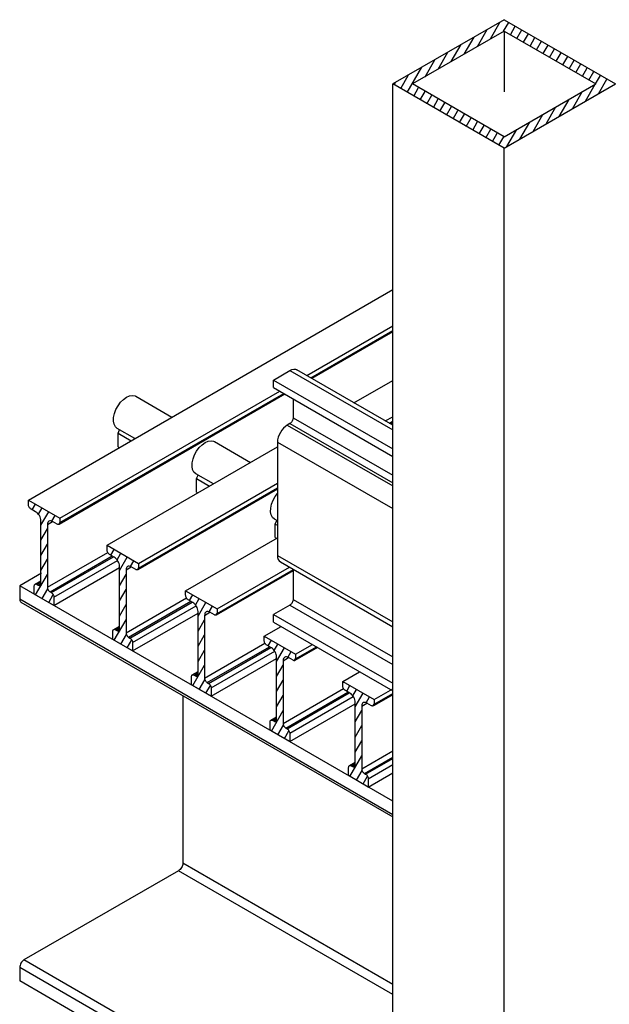
# Model space of a CAD drawing. Units: inches. Extents: x 0.2 to 38.6, y 0 to 25.8.
# Drawn here: x 21.7 to 31.5, y 9.5 to 25.8 of the extents above; entities that cross this region are included whole.
import ezdxf

# ---------------------------------------------------------------- set-up
doc = ezdxf.new("R2010")
doc.units = ezdxf.units.IN
doc.header["$MEASUREMENT"] = 0
doc.layers.add('TRMODEL1', color=179, linetype='Continuous')

msp = doc.modelspace()

# ---------------------------------------------------------------- linework, layer by layer
at = {"layer": 'TRMODEL1', "color": 4, "linetype": 'Continuous'}
for p, q in [((29.742, 25.769), (27.902, 24.707)), ((29.742, 25.769), (31.583, 24.707)), ((29.742, 25.582), (28.227, 24.707)), ((29.742, 25.582), (29.742, 24.578)), ((29.742, 25.582), (31.258, 24.707)), ((29.742, 23.644), (27.902, 24.707)), ((27.902, 8.142), (27.902, 24.707)), ((29.742, 23.832), (28.227, 24.707)), ((29.742, 23.832), (31.258, 24.707)), ((29.742, 23.644), (31.583, 24.707)), ((29.742, 2.732), (29.742, 23.644)), ((25.932, 19.815), (26.203, 19.971)), ((26.203, 19.971), (26.235, 19.986)), ((26.203, 19.971), (27.902, 18.991)), ((26.235, 19.986), (26.265, 19.993)), ((26.265, 19.993), (26.293, 19.992)), ((26.293, 19.992), (26.318, 19.983)), ((27.902, 19.068), (26.318, 19.983)), ((26.318, 19.983), (26.318, 19.983)), ((25.932, 19.815), (27.902, 18.678)), ((25.932, 19.69), (25.932, 19.815)), ((25.932, 19.69), (27.902, 18.553)), ((26.257, 19.503), (26.257, 19.19)), ((26.128, 19.049), (26.097, 19.021)), ((26.16, 19.071), (26.128, 19.049)), ((26.203, 19.096), (26.16, 19.071)), ((26.16, 19.071), (27.902, 18.066)), ((26.213, 19.104), (26.203, 19.096)), ((26.203, 19.096), (27.902, 18.116)), ((26.224, 19.113), (26.213, 19.104)), ((26.233, 19.124), (26.224, 19.113)), ((26.241, 19.137), (26.233, 19.124)), ((26.248, 19.15), (26.241, 19.137)), ((26.253, 19.164), (26.248, 19.15)), ((26.256, 19.177), (26.253, 19.164)), ((26.257, 19.19), (26.256, 19.177)), ((26.257, 19.19), (27.902, 18.241)), ((26.025, 18.91), (26.01, 18.869)), ((26.045, 18.95), (26.025, 18.91)), ((26.069, 18.988), (26.045, 18.95)), ((26.097, 19.021), (26.069, 18.988)), ((26, 18.829), (25.997, 18.79)), ((25.997, 18.79), (27.902, 17.691)), ((25.997, 18.79), (25.997, 16.915)), ((26.01, 18.869), (26, 18.829)), ((25.997, 16.915), (27.902, 15.816)), ((25.997, 16.915), (26, 16.88)), ((26, 16.88), (26.01, 16.851)), ((26.01, 16.851), (26.025, 16.827)), ((26.025, 16.827), (26.045, 16.81)), ((26.045, 16.81), (27.902, 15.738)), ((26.045, 16.81), (26.045, 16.81)), ((22.096, 16.624), (21.736, 16.416)), ((26.257, 16.687), (26.257, 16.19)), ((27.902, 12.856), (21.736, 16.416)), ((21.736, 16.416), (21.736, 16.191)), ((27.902, 12.632), (21.736, 16.191)), ((21.736, 16.191), (21.738, 16.176)), ((21.738, 16.176), (21.742, 16.163)), ((21.742, 16.163), (21.748, 16.153)), ((21.748, 16.153), (21.757, 16.146)), ((21.757, 16.146), (27.902, 12.598)), ((21.757, 16.146), (21.757, 16.146)), ((26.224, 16.113), (26.213, 16.104)), ((26.233, 16.124), (26.224, 16.113)), ((26.241, 16.137), (26.233, 16.124)), ((26.248, 16.15), (26.241, 16.137)), ((26.253, 16.164), (26.248, 16.15)), ((26.256, 16.177), (26.253, 16.164)), ((26.257, 16.19), (26.256, 16.177)), ((26.257, 16.19), (27.902, 15.241)), ((26.203, 16.096), (25.932, 15.94)), ((26.213, 16.104), (26.203, 16.096)), ((26.203, 16.096), (27.902, 15.116)), ((25.932, 15.94), (27.902, 14.803)), ((25.932, 15.815), (25.932, 15.94)), ((25.932, 15.815), (27.902, 14.678)), ((24.432, 14.601), (24.432, 11.828)), ((24.388, 11.727), (24.375, 11.715)), ((24.401, 11.742), (24.388, 11.727)), ((24.411, 11.758), (24.401, 11.742)), ((24.42, 11.775), (24.411, 11.758)), ((24.427, 11.793), (24.42, 11.775)), ((24.431, 11.811), (24.427, 11.793)), ((24.432, 11.828), (24.431, 11.811)), ((27.902, 9.824), (24.432, 11.828)), ((24.361, 11.705), (21.807, 10.231)), ((24.375, 11.715), (24.361, 11.705)), ((27.902, 9.661), (24.361, 11.705)), ((21.738, 10.125), (21.736, 10.108)), ((21.736, 10.108), (21.736, 9.884)), ((27.902, 6.549), (21.736, 10.108)), ((21.742, 10.142), (21.738, 10.125)), ((21.748, 10.16), (21.742, 10.142)), ((21.757, 10.178), (21.748, 10.16)), ((21.768, 10.194), (21.757, 10.178)), ((21.78, 10.209), (21.768, 10.194)), ((21.793, 10.221), (21.78, 10.209)), ((21.807, 10.231), (21.793, 10.221)), ((27.902, 6.712), (21.807, 10.231)), ((27.902, 6.324), (21.736, 9.884))]:
    msp.add_line(p, q, dxfattribs=at)
at = {"layer": 'TRMODEL1', "color": 2, "linetype": 'Continuous'}
for p, q in [((29.518, 25.452), (29.681, 25.733)), ((29.735, 25.577), (29.82, 25.724)), ((29.302, 25.327), (29.464, 25.608)), ((29.847, 25.521), (29.928, 25.662)), ((29.955, 25.459), (30.036, 25.599)), ((29.085, 25.202), (29.248, 25.483)), ((30.063, 25.396), (30.145, 25.537)), ((30.172, 25.334), (30.253, 25.474)), ((30.28, 25.271), (30.361, 25.412)), ((28.652, 24.952), (28.815, 25.233)), ((28.869, 25.077), (29.031, 25.358)), ((30.388, 25.209), (30.469, 25.349)), ((30.496, 25.146), (30.578, 25.287)), ((30.605, 25.084), (30.686, 25.224)), ((28.436, 24.827), (28.598, 25.108)), ((30.713, 25.021), (30.794, 25.162)), ((30.821, 24.959), (30.902, 25.099)), ((28.142, 24.568), (28.382, 24.983)), ((30.929, 24.896), (31.011, 25.037)), ((31.038, 24.834), (31.119, 24.974)), ((31.146, 24.771), (31.227, 24.912)), ((27.925, 24.693), (27.949, 24.733)), ((28.034, 24.631), (28.165, 24.858)), ((31.254, 24.709), (31.335, 24.849)), ((31.305, 24.546), (31.444, 24.787)), ((28.25, 24.506), (28.331, 24.646)), ((28.358, 24.443), (28.44, 24.584)), ((30.872, 24.296), (31.034, 24.577)), ((31.088, 24.421), (31.25, 24.702)), ((28.467, 24.381), (28.548, 24.521)), ((28.575, 24.318), (28.656, 24.459)), ((30.655, 24.171), (30.817, 24.452)), ((28.683, 24.256), (28.764, 24.396)), ((28.791, 24.193), (28.873, 24.334)), ((28.9, 24.131), (28.981, 24.271)), ((30.439, 24.046), (30.601, 24.327)), ((29.008, 24.068), (29.089, 24.209)), ((29.116, 24.006), (29.197, 24.146)), ((29.224, 23.943), (29.306, 24.084)), ((30.222, 23.921), (30.384, 24.202)), ((29.333, 23.881), (29.414, 24.021)), ((29.441, 23.818), (29.522, 23.959)), ((29.789, 23.671), (29.951, 23.952)), ((30.006, 23.796), (30.168, 24.077)), ((29.549, 23.756), (29.63, 23.896)), ((29.657, 23.693), (29.739, 23.834)), ((21.881, 17.832), (27.902, 21.309)), ((26.481, 19.888), (27.902, 20.709)), ((26.546, 19.851), (27.902, 20.634)), ((27.902, 20.613), (26.564, 19.84)), ((27.261, 19.438), (27.902, 19.809)), ((26.118, 19.583), (22.388, 17.429)), ((22.4, 17.533), (26.035, 19.631)), ((22.4, 17.458), (26.1, 19.593)), ((23.452, 19.495), (23.502, 19.531)), ((23.502, 19.531), (23.553, 19.553)), ((23.553, 19.553), (23.601, 19.56)), ((23.601, 19.56), (23.643, 19.552)), ((23.643, 19.552), (23.655, 19.546)), ((23.655, 19.546), (24.252, 19.201)), ((23.327, 19.327), (23.362, 19.39)), ((23.362, 19.39), (23.404, 19.447)), ((23.404, 19.447), (23.452, 19.495)), ((23.288, 19.196), (23.302, 19.261)), ((23.302, 19.261), (23.327, 19.327)), ((27.78, 19.139), (27.902, 19.209)), ((23.286, 19.136), (23.288, 19.196)), ((23.296, 19.085), (23.286, 19.136)), ((23.318, 19.043), (23.296, 19.085)), ((23.349, 19.016), (23.318, 19.043)), ((27.845, 19.101), (27.902, 19.134)), ((27.902, 19.113), (27.863, 19.091)), ((23.64, 18.848), (23.349, 19.016)), ((23.362, 18.935), (23.386, 18.994)), ((23.362, 18.935), (23.577, 18.811)), ((23.362, 18.71), (23.362, 18.935)), ((24.703, 18.697), (24.751, 18.745)), ((24.751, 18.745), (24.801, 18.781)), ((24.801, 18.781), (24.852, 18.803)), ((24.852, 18.803), (24.9, 18.81)), ((24.9, 18.81), (24.942, 18.802)), ((24.942, 18.802), (24.954, 18.796)), ((24.954, 18.796), (25.551, 18.452)), ((23.18, 17.083), (25.997, 18.709)), ((23.362, 18.71), (23.381, 18.699)), ((24.601, 18.511), (24.626, 18.577)), ((24.626, 18.577), (24.661, 18.64)), ((24.661, 18.64), (24.703, 18.697)), ((24.585, 18.387), (24.587, 18.446)), ((24.595, 18.335), (24.585, 18.387)), ((24.587, 18.446), (24.601, 18.511)), ((24.617, 18.294), (24.595, 18.335)), ((24.648, 18.266), (24.617, 18.294)), ((24.939, 18.098), (24.648, 18.266)), ((24.661, 18.185), (24.685, 18.244)), ((23.699, 16.783), (25.997, 18.109)), ((24.661, 18.185), (24.876, 18.062)), ((24.661, 17.96), (24.661, 18.185)), ((25.997, 18.013), (23.687, 16.68)), ((23.699, 16.708), (25.997, 18.034)), ((24.661, 17.96), (24.68, 17.949)), ((25.96, 17.89), (25.997, 17.941)), ((21.881, 17.757), (21.881, 17.832)), ((21.881, 17.832), (22.4, 17.533)), ((21.881, 17.809), (21.891, 17.827)), ((21.882, 17.747), (21.881, 17.757)), ((21.884, 17.736), (21.882, 17.747)), ((21.888, 17.725), (21.884, 17.736)), ((21.945, 17.67), (21.999, 17.764)), ((25.886, 17.697), (25.9, 17.761)), ((25.9, 17.761), (25.925, 17.827)), ((25.925, 17.827), (25.96, 17.89)), ((21.893, 17.715), (21.888, 17.725)), ((21.9, 17.705), (21.893, 17.715)), ((21.907, 17.696), (21.9, 17.705)), ((21.916, 17.688), (21.907, 17.696)), ((21.924, 17.682), (21.916, 17.688)), ((22, 17.639), (21.924, 17.682)), ((22.017, 17.627), (22, 17.639)), ((22.033, 17.612), (22.017, 17.627)), ((22.048, 17.594), (22.033, 17.612)), ((22.046, 17.596), (22.107, 17.702)), ((22.061, 17.574), (22.048, 17.594)), ((22.072, 17.553), (22.061, 17.574)), ((22.086, 17.416), (22.216, 17.639)), ((22.269, 17.482), (22.324, 17.577)), ((25.884, 17.637), (25.886, 17.697)), ((25.894, 17.585), (25.884, 17.637)), ((25.916, 17.544), (25.894, 17.585)), ((22.08, 17.531), (22.072, 17.553)), ((22.085, 17.509), (22.08, 17.531)), ((22.086, 17.489), (22.085, 17.509)), ((22.086, 16.451), (22.086, 17.489)), ((22.195, 17.426), (22.281, 17.476)), ((22.196, 17.445), (22.195, 17.426)), ((22.195, 17.426), (22.195, 16.389)), ((22.201, 17.461), (22.196, 17.445)), ((22.209, 17.473), (22.201, 17.461)), ((22.22, 17.482), (22.209, 17.473)), ((22.233, 17.487), (22.22, 17.482)), ((22.248, 17.488), (22.233, 17.487)), ((22.264, 17.484), (22.248, 17.488)), ((22.281, 17.476), (22.264, 17.484)), ((22.357, 17.432), (22.281, 17.476)), ((22.365, 17.429), (22.357, 17.432)), ((22.374, 17.427), (22.365, 17.429)), ((22.381, 17.427), (22.374, 17.427)), ((22.388, 17.429), (22.381, 17.427)), ((22.382, 17.427), (22.4, 17.459)), ((22.393, 17.434), (22.388, 17.429)), ((22.397, 17.44), (22.393, 17.434)), ((22.399, 17.448), (22.397, 17.44)), ((22.4, 17.458), (22.399, 17.448)), ((22.4, 17.533), (22.4, 17.458)), ((25.947, 17.516), (25.916, 17.544)), ((25.997, 17.487), (25.947, 17.516)), ((25.96, 17.435), (25.984, 17.495)), ((25.96, 17.435), (25.997, 17.414)), ((25.96, 17.21), (25.96, 17.435)), ((22.086, 17.166), (22.195, 17.353)), ((22.086, 16.916), (22.195, 17.103)), ((24.479, 16.333), (25.997, 17.209)), ((25.96, 17.21), (25.979, 17.199)), ((22.195, 16.389), (23.192, 16.965)), ((23.18, 17.008), (23.18, 17.083)), ((23.18, 17.083), (23.699, 16.783)), ((23.18, 17.059), (23.19, 17.077)), ((23.181, 16.997), (23.18, 17.008)), ((23.183, 16.987), (23.181, 16.997)), ((23.187, 16.976), (23.183, 16.987)), ((23.192, 16.965), (23.187, 16.976)), ((23.199, 16.955), (23.192, 16.965)), ((23.206, 16.946), (23.199, 16.955)), ((23.215, 16.938), (23.206, 16.946)), ((23.223, 16.933), (23.215, 16.938)), ((23.299, 16.889), (23.223, 16.933)), ((23.244, 16.92), (23.298, 17.014)), ((23.345, 16.846), (23.406, 16.952)), ((22.086, 16.666), (22.195, 16.853)), ((22.238, 16.314), (23.266, 16.907)), ((22.26, 16.301), (23.288, 16.895)), ((22.303, 16.226), (23.354, 16.833)), ((23.316, 16.877), (23.299, 16.889)), ((23.332, 16.862), (23.316, 16.877)), ((23.347, 16.844), (23.332, 16.862)), ((23.36, 16.824), (23.347, 16.844)), ((23.371, 16.803), (23.36, 16.824)), ((23.379, 16.781), (23.371, 16.803)), ((23.384, 16.759), (23.379, 16.781)), ((23.385, 16.739), (23.384, 16.759)), ((23.385, 16.665), (23.515, 16.889)), ((23.568, 16.732), (23.623, 16.827)), ((23.699, 16.783), (23.699, 16.708)), ((21.999, 16.264), (22.195, 16.603)), ((22.303, 16.089), (23.385, 16.714)), ((23.385, 15.701), (23.385, 16.739)), ((23.385, 16.415), (23.494, 16.603)), ((23.494, 16.676), (23.58, 16.726)), ((23.495, 16.695), (23.494, 16.676)), ((23.494, 16.676), (23.494, 15.639)), ((23.5, 16.711), (23.495, 16.695)), ((23.508, 16.723), (23.5, 16.711)), ((23.519, 16.732), (23.508, 16.723)), ((23.532, 16.737), (23.519, 16.732)), ((23.547, 16.738), (23.532, 16.737)), ((23.563, 16.734), (23.547, 16.738)), ((23.58, 16.726), (23.563, 16.734)), ((23.656, 16.683), (23.58, 16.726)), ((23.664, 16.679), (23.656, 16.683)), ((23.673, 16.677), (23.664, 16.679)), ((23.68, 16.677), (23.673, 16.677)), ((23.687, 16.68), (23.68, 16.677)), ((23.681, 16.678), (23.699, 16.709)), ((23.692, 16.684), (23.687, 16.68)), ((23.696, 16.69), (23.692, 16.684)), ((23.698, 16.698), (23.696, 16.69)), ((23.699, 16.708), (23.698, 16.698)), ((26.257, 16.664), (24.986, 15.93)), ((24.998, 16.033), (26.195, 16.723)), ((24.998, 15.958), (26.26, 16.686)), ((21.981, 16.431), (21.985, 16.437)), ((21.985, 16.437), (21.991, 16.442)), ((21.991, 16.442), (22.086, 16.497)), ((21.991, 16.442), (21.997, 16.444)), ((21.997, 16.444), (22.005, 16.444)), ((22.005, 16.444), (22.013, 16.443)), ((22.013, 16.443), (22.021, 16.439)), ((22.021, 16.439), (22.086, 16.476)), ((22.021, 16.439), (22.043, 16.426)), ((22.043, 16.426), (22.086, 16.451)), ((22.079, 16.428), (22.083, 16.434)), ((22.083, 16.434), (22.086, 16.442)), ((22.086, 16.442), (22.086, 16.451)), ((21.978, 16.414), (21.979, 16.423)), ((21.978, 16.276), (21.978, 16.414)), ((22.303, 16.089), (21.978, 16.276)), ((21.979, 16.423), (21.981, 16.431)), ((22.043, 16.426), (22.052, 16.422)), ((22.052, 16.422), (22.06, 16.42)), ((22.06, 16.42), (22.067, 16.421)), ((22.067, 16.421), (22.074, 16.423)), ((22.074, 16.423), (22.079, 16.428)), ((22.107, 16.202), (22.2, 16.362)), ((22.195, 16.389), (22.195, 16.378)), ((22.195, 16.378), (22.198, 16.368)), ((22.198, 16.368), (22.202, 16.357)), ((22.202, 16.357), (22.207, 16.346)), ((22.207, 16.346), (22.214, 16.336)), ((22.214, 16.336), (22.221, 16.327)), ((22.221, 16.327), (22.23, 16.32)), ((22.23, 16.32), (22.238, 16.314)), ((22.238, 16.314), (22.26, 16.301)), ((22.26, 16.301), (22.268, 16.295)), ((22.268, 16.295), (22.276, 16.288)), ((22.276, 16.288), (22.284, 16.279)), ((22.284, 16.279), (22.29, 16.269)), ((23.385, 16.165), (23.494, 16.353)), ((24.479, 16.258), (24.479, 16.333)), ((24.479, 16.333), (24.998, 16.033)), ((24.479, 16.309), (24.489, 16.327)), ((22.216, 16.139), (22.29, 16.269)), ((22.29, 16.269), (22.296, 16.258)), ((22.296, 16.258), (22.3, 16.247)), ((22.3, 16.247), (22.302, 16.236)), ((22.302, 16.236), (22.303, 16.226)), ((22.303, 16.226), (22.303, 16.089)), ((23.494, 15.639), (24.491, 16.215)), ((23.537, 15.564), (24.565, 16.158)), ((23.559, 15.551), (24.587, 16.145)), ((24.48, 16.247), (24.479, 16.258)), ((24.482, 16.237), (24.48, 16.247)), ((24.486, 16.226), (24.482, 16.237)), ((24.491, 16.215), (24.486, 16.226)), ((24.498, 16.205), (24.491, 16.215)), ((24.505, 16.196), (24.498, 16.205)), ((24.514, 16.189), (24.505, 16.196)), ((24.522, 16.183), (24.514, 16.189)), ((24.598, 16.139), (24.522, 16.183)), ((24.543, 16.171), (24.597, 16.264)), ((24.615, 16.127), (24.598, 16.139)), ((24.631, 16.112), (24.615, 16.127)), ((24.646, 16.094), (24.631, 16.112)), ((24.645, 16.096), (24.705, 16.202)), ((24.684, 15.915), (24.814, 16.139)), ((23.385, 15.915), (23.494, 16.103)), ((23.602, 15.476), (24.653, 16.083)), ((23.602, 15.339), (24.684, 15.964)), ((24.659, 16.074), (24.646, 16.094)), ((24.67, 16.053), (24.659, 16.074)), ((24.678, 16.031), (24.67, 16.053)), ((24.683, 16.009), (24.678, 16.031)), ((24.684, 15.989), (24.683, 16.009)), ((24.684, 14.951), (24.684, 15.989)), ((24.793, 15.926), (24.879, 15.976)), ((24.799, 15.961), (24.794, 15.945)), ((24.807, 15.974), (24.799, 15.961)), ((24.818, 15.983), (24.807, 15.974)), ((24.831, 15.987), (24.818, 15.983)), ((24.846, 15.988), (24.831, 15.987)), ((24.862, 15.984), (24.846, 15.988)), ((24.879, 15.976), (24.862, 15.984)), ((24.867, 15.982), (24.922, 16.077)), ((24.955, 15.933), (24.879, 15.976)), ((24.98, 15.928), (24.998, 15.959)), ((24.997, 15.948), (24.995, 15.941)), ((24.998, 15.958), (24.997, 15.948)), ((24.998, 16.033), (24.998, 15.958)), ((23.298, 15.514), (23.494, 15.853)), ((24.684, 15.665), (24.793, 15.853)), ((24.794, 15.945), (24.793, 15.926)), ((24.793, 15.926), (24.793, 14.889)), ((24.963, 15.929), (24.955, 15.933)), ((24.972, 15.927), (24.963, 15.929)), ((24.979, 15.927), (24.972, 15.927)), ((24.986, 15.93), (24.979, 15.927)), ((24.991, 15.934), (24.986, 15.93)), ((24.995, 15.941), (24.991, 15.934)), ((23.277, 15.664), (23.278, 15.673)), ((23.277, 15.526), (23.277, 15.664)), ((23.278, 15.673), (23.28, 15.681)), ((23.28, 15.681), (23.284, 15.687)), ((23.284, 15.687), (23.29, 15.692)), ((23.29, 15.692), (23.385, 15.747)), ((23.29, 15.692), (23.296, 15.694)), ((23.296, 15.694), (23.304, 15.695)), ((23.304, 15.695), (23.312, 15.693)), ((23.312, 15.693), (23.32, 15.689)), ((23.32, 15.689), (23.385, 15.726)), ((23.32, 15.689), (23.342, 15.676)), ((23.342, 15.676), (23.385, 15.701)), ((23.342, 15.676), (23.351, 15.672)), ((23.351, 15.672), (23.359, 15.671)), ((23.359, 15.671), (23.366, 15.671)), ((23.366, 15.671), (23.373, 15.673)), ((23.373, 15.673), (23.378, 15.678)), ((23.378, 15.678), (23.382, 15.684)), ((23.382, 15.684), (23.385, 15.692)), ((23.385, 15.692), (23.385, 15.701)), ((23.494, 15.639), (23.494, 15.629)), ((23.494, 15.629), (23.497, 15.618)), ((25.778, 15.583), (26.056, 15.744)), ((23.602, 15.339), (23.277, 15.526)), ((23.406, 15.452), (23.499, 15.612)), ((23.497, 15.618), (23.501, 15.607)), ((23.501, 15.607), (23.506, 15.596)), ((23.506, 15.596), (23.513, 15.586)), ((23.513, 15.586), (23.52, 15.577)), ((23.515, 15.389), (23.589, 15.519)), ((23.52, 15.577), (23.528, 15.57)), ((23.528, 15.57), (23.537, 15.564)), ((23.537, 15.564), (23.559, 15.551)), ((23.559, 15.551), (23.567, 15.546)), ((23.567, 15.546), (23.575, 15.538)), ((23.575, 15.538), (23.583, 15.529)), ((23.583, 15.529), (23.589, 15.519)), ((23.589, 15.519), (23.595, 15.508)), ((23.595, 15.508), (23.599, 15.497)), ((23.599, 15.497), (23.601, 15.487)), ((23.601, 15.487), (23.602, 15.476)), ((23.602, 15.476), (23.602, 15.339)), ((24.684, 15.415), (24.793, 15.603)), ((24.793, 14.889), (25.79, 15.465)), ((25.778, 15.508), (25.778, 15.583)), ((25.778, 15.583), (26.297, 15.283)), ((25.778, 15.559), (25.788, 15.577)), ((25.778, 15.498), (25.778, 15.508)), ((25.781, 15.487), (25.778, 15.498)), ((25.785, 15.476), (25.781, 15.487)), ((25.79, 15.465), (25.785, 15.476)), ((25.797, 15.455), (25.79, 15.465)), ((25.842, 15.421), (25.896, 15.514)), ((24.684, 15.165), (24.793, 15.353)), ((24.836, 14.814), (25.864, 15.408)), ((24.858, 14.801), (25.886, 15.395)), ((24.901, 14.726), (25.952, 15.334)), ((25.804, 15.446), (25.797, 15.455)), ((25.812, 15.439), (25.804, 15.446)), ((25.821, 15.433), (25.812, 15.439)), ((25.897, 15.389), (25.821, 15.433)), ((25.914, 15.377), (25.897, 15.389)), ((25.93, 15.362), (25.914, 15.377)), ((25.945, 15.344), (25.93, 15.362)), ((25.944, 15.346), (26.005, 15.452)), ((25.958, 15.324), (25.945, 15.344)), ((25.969, 15.303), (25.958, 15.324)), ((25.977, 15.281), (25.969, 15.303)), ((25.983, 15.165), (26.113, 15.389)), ((26.166, 15.232), (26.221, 15.327)), ((26.659, 15.396), (26.285, 15.18)), ((26.297, 15.283), (26.576, 15.444)), ((26.297, 15.208), (26.641, 15.406)), ((24.901, 14.589), (25.983, 15.214)), ((25.982, 15.26), (25.977, 15.281)), ((25.983, 15.239), (25.982, 15.26)), ((25.983, 14.202), (25.983, 15.239)), ((26.092, 15.177), (26.178, 15.227)), ((26.093, 15.195), (26.092, 15.177)), ((26.092, 15.177), (26.092, 14.139)), ((26.098, 15.211), (26.093, 15.195)), ((26.106, 15.224), (26.098, 15.211)), ((26.117, 15.233), (26.106, 15.224)), ((26.13, 15.238), (26.117, 15.233)), ((26.145, 15.238), (26.13, 15.238)), ((26.161, 15.234), (26.145, 15.238)), ((26.178, 15.227), (26.161, 15.234)), ((26.254, 15.183), (26.178, 15.227)), ((26.262, 15.179), (26.254, 15.183)), ((26.271, 15.177), (26.262, 15.179)), ((26.278, 15.177), (26.271, 15.177)), ((26.285, 15.18), (26.278, 15.177)), ((26.279, 15.178), (26.297, 15.209)), ((26.29, 15.184), (26.285, 15.18)), ((26.294, 15.191), (26.29, 15.184)), ((26.296, 15.199), (26.294, 15.191)), ((26.297, 15.208), (26.296, 15.199)), ((26.297, 15.283), (26.297, 15.208)), ((24.589, 14.942), (24.684, 14.997)), ((24.597, 14.764), (24.793, 15.103)), ((24.619, 14.939), (24.684, 14.976)), ((25.983, 14.915), (26.092, 15.103)), ((27.077, 14.833), (27.355, 14.994)), ((24.576, 14.914), (24.577, 14.923)), ((24.576, 14.776), (24.576, 14.914)), ((24.577, 14.923), (24.579, 14.931)), ((24.579, 14.931), (24.583, 14.938)), ((24.583, 14.938), (24.589, 14.942)), ((24.589, 14.942), (24.595, 14.944)), ((24.595, 14.944), (24.603, 14.945)), ((24.603, 14.945), (24.611, 14.943)), ((24.611, 14.943), (24.619, 14.939)), ((24.619, 14.939), (24.641, 14.926)), ((24.641, 14.926), (24.684, 14.951)), ((24.641, 14.926), (24.649, 14.923)), ((24.649, 14.923), (24.658, 14.921)), ((24.658, 14.921), (24.665, 14.921)), ((24.665, 14.921), (24.672, 14.923)), ((24.672, 14.923), (24.677, 14.928)), ((24.677, 14.928), (24.681, 14.934)), ((24.681, 14.934), (24.684, 14.942)), ((24.684, 14.942), (24.684, 14.951)), ((24.705, 14.702), (24.798, 14.862)), ((24.793, 14.889), (24.793, 14.879)), ((24.793, 14.879), (24.796, 14.868)), ((24.796, 14.868), (24.8, 14.857)), ((24.8, 14.857), (24.805, 14.846)), ((24.805, 14.846), (24.812, 14.836)), ((24.812, 14.836), (24.819, 14.827)), ((24.819, 14.827), (24.827, 14.82)), ((24.827, 14.82), (24.836, 14.814)), ((24.836, 14.814), (24.858, 14.801)), ((25.983, 14.665), (26.092, 14.853)), ((27.077, 14.758), (27.077, 14.833)), ((27.077, 14.833), (27.596, 14.533)), ((27.077, 14.809), (27.087, 14.827)), ((24.901, 14.589), (24.576, 14.776)), ((24.814, 14.639), (24.888, 14.769)), ((24.858, 14.801), (24.866, 14.796)), ((24.866, 14.796), (24.874, 14.788)), ((24.874, 14.788), (24.882, 14.779)), ((24.882, 14.779), (24.888, 14.769)), ((24.888, 14.769), (24.894, 14.758)), ((24.894, 14.758), (24.898, 14.748)), ((24.898, 14.748), (24.9, 14.737)), ((24.9, 14.737), (24.901, 14.726)), ((24.901, 14.726), (24.901, 14.589)), ((26.092, 14.139), (27.089, 14.715)), ((26.135, 14.064), (27.163, 14.658)), ((26.157, 14.052), (27.185, 14.645)), ((27.077, 14.748), (27.077, 14.758)), ((27.08, 14.737), (27.077, 14.748)), ((27.084, 14.726), (27.08, 14.737)), ((27.089, 14.715), (27.084, 14.726)), ((27.096, 14.705), (27.089, 14.715)), ((27.103, 14.696), (27.096, 14.705)), ((27.111, 14.689), (27.103, 14.696)), ((27.12, 14.683), (27.111, 14.689)), ((27.196, 14.639), (27.12, 14.683)), ((27.141, 14.671), (27.195, 14.764)), ((27.243, 14.596), (27.304, 14.702)), ((27.596, 14.533), (27.902, 14.71)), ((25.983, 14.415), (26.092, 14.603)), ((26.2, 13.977), (27.251, 14.584)), ((27.213, 14.628), (27.196, 14.639)), ((27.229, 14.612), (27.213, 14.628)), ((27.244, 14.595), (27.229, 14.612)), ((27.257, 14.575), (27.244, 14.595)), ((27.268, 14.553), (27.257, 14.575)), ((27.276, 14.531), (27.268, 14.553)), ((27.281, 14.51), (27.276, 14.531)), ((27.282, 14.489), (27.281, 14.51)), ((27.282, 14.415), (27.412, 14.639)), ((27.282, 13.452), (27.282, 14.489)), ((27.416, 14.483), (27.405, 14.474)), ((27.429, 14.488), (27.416, 14.483)), ((27.444, 14.488), (27.429, 14.488)), ((27.46, 14.485), (27.444, 14.488)), ((27.477, 14.477), (27.46, 14.485)), ((27.465, 14.482), (27.52, 14.577)), ((27.902, 14.614), (27.584, 14.43)), ((27.596, 14.458), (27.902, 14.635)), ((27.596, 14.533), (27.596, 14.458)), ((25.896, 14.014), (26.092, 14.353)), ((26.2, 13.839), (27.282, 14.464)), ((27.282, 14.165), (27.391, 14.353)), ((27.391, 14.427), (27.477, 14.477)), ((27.392, 14.445), (27.391, 14.427)), ((27.391, 14.427), (27.391, 13.389)), ((27.397, 14.461), (27.392, 14.445)), ((27.405, 14.474), (27.397, 14.461)), ((27.553, 14.433), (27.477, 14.477)), ((27.561, 14.429), (27.553, 14.433)), ((27.569, 14.427), (27.561, 14.429)), ((27.577, 14.428), (27.569, 14.427)), ((27.584, 14.43), (27.577, 14.428)), ((27.578, 14.428), (27.596, 14.459)), ((27.589, 14.434), (27.584, 14.43)), ((27.593, 14.441), (27.589, 14.434)), ((27.595, 14.449), (27.593, 14.441)), ((27.596, 14.458), (27.595, 14.449)), ((25.875, 14.164), (25.876, 14.173)), ((25.875, 14.027), (25.875, 14.164)), ((25.876, 14.173), (25.878, 14.181)), ((25.878, 14.181), (25.882, 14.188)), ((25.882, 14.188), (25.888, 14.192)), ((25.888, 14.192), (25.983, 14.247)), ((25.888, 14.192), (25.894, 14.195)), ((25.894, 14.195), (25.902, 14.195)), ((25.902, 14.195), (25.91, 14.193)), ((25.91, 14.193), (25.918, 14.189)), ((25.918, 14.189), (25.983, 14.227)), ((25.918, 14.189), (25.94, 14.177)), ((25.94, 14.177), (25.983, 14.202)), ((25.94, 14.177), (25.948, 14.173)), ((25.948, 14.173), (25.957, 14.171)), ((25.957, 14.171), (25.964, 14.171)), ((25.964, 14.171), (25.971, 14.174)), ((25.971, 14.174), (25.976, 14.178)), ((25.976, 14.178), (25.98, 14.184)), ((25.98, 14.184), (25.982, 14.192)), ((25.982, 14.192), (25.983, 14.202)), ((26.2, 13.839), (25.875, 14.027)), ((26.005, 13.952), (26.097, 14.112)), ((26.092, 14.139), (26.092, 14.129)), ((26.092, 14.129), (26.095, 14.118)), ((26.095, 14.118), (26.099, 14.107)), ((26.099, 14.107), (26.104, 14.096)), ((26.104, 14.096), (26.111, 14.086)), ((26.111, 14.086), (26.118, 14.077)), ((26.113, 13.889), (26.187, 14.019)), ((26.118, 14.077), (26.126, 14.07)), ((26.126, 14.07), (26.135, 14.064)), ((26.135, 14.064), (26.157, 14.052)), ((26.157, 14.052), (26.165, 14.046)), ((26.165, 14.046), (26.173, 14.038)), ((26.173, 14.038), (26.181, 14.029)), ((26.181, 14.029), (26.187, 14.019)), ((26.187, 14.019), (26.193, 14.009)), ((26.193, 14.009), (26.197, 13.998)), ((26.197, 13.998), (26.199, 13.987)), ((27.282, 13.915), (27.391, 14.103)), ((26.199, 13.987), (26.2, 13.977)), ((26.2, 13.977), (26.2, 13.839)), ((27.282, 13.665), (27.391, 13.853)), ((27.391, 13.389), (27.902, 13.685)), ((27.195, 13.264), (27.391, 13.603)), ((27.434, 13.314), (27.902, 13.585)), ((27.455, 13.302), (27.902, 13.56)), ((27.174, 13.414), (27.175, 13.423)), ((27.174, 13.277), (27.174, 13.414)), ((27.175, 13.423), (27.177, 13.431)), ((27.177, 13.431), (27.181, 13.438)), ((27.181, 13.438), (27.187, 13.442)), ((27.187, 13.442), (27.282, 13.497)), ((27.187, 13.442), (27.193, 13.445)), ((27.193, 13.445), (27.201, 13.445)), ((27.201, 13.445), (27.209, 13.443)), ((27.209, 13.443), (27.217, 13.439)), ((27.217, 13.439), (27.282, 13.477)), ((27.217, 13.439), (27.239, 13.427)), ((27.239, 13.427), (27.282, 13.452)), ((27.239, 13.427), (27.247, 13.423)), ((27.247, 13.423), (27.256, 13.421)), ((27.256, 13.421), (27.263, 13.421)), ((27.263, 13.421), (27.27, 13.424)), ((27.27, 13.424), (27.275, 13.428)), ((27.275, 13.428), (27.279, 13.434)), ((27.279, 13.434), (27.281, 13.442)), ((27.281, 13.442), (27.282, 13.452)), ((27.304, 13.202), (27.396, 13.362)), ((27.391, 13.389), (27.391, 13.379)), ((27.391, 13.379), (27.394, 13.368)), ((27.394, 13.368), (27.398, 13.357)), ((27.398, 13.357), (27.403, 13.347)), ((27.403, 13.347), (27.41, 13.337)), ((27.499, 13.227), (27.902, 13.46)), ((27.499, 13.089), (27.174, 13.277)), ((27.41, 13.337), (27.417, 13.328)), ((27.412, 13.139), (27.486, 13.269)), ((27.417, 13.328), (27.425, 13.32)), ((27.425, 13.32), (27.434, 13.314)), ((27.434, 13.314), (27.455, 13.302)), ((27.455, 13.302), (27.464, 13.296)), ((27.464, 13.296), (27.472, 13.288)), ((27.472, 13.288), (27.48, 13.279)), ((27.48, 13.279), (27.486, 13.269)), ((27.486, 13.269), (27.491, 13.259)), ((27.491, 13.259), (27.495, 13.248)), ((27.495, 13.248), (27.498, 13.237)), ((27.498, 13.237), (27.499, 13.227)), ((27.499, 13.089), (27.902, 13.322)), ((27.499, 13.227), (27.499, 13.089))]:
    msp.add_line(p, q, dxfattribs=at)

doc.saveas('drawing.dxf')
